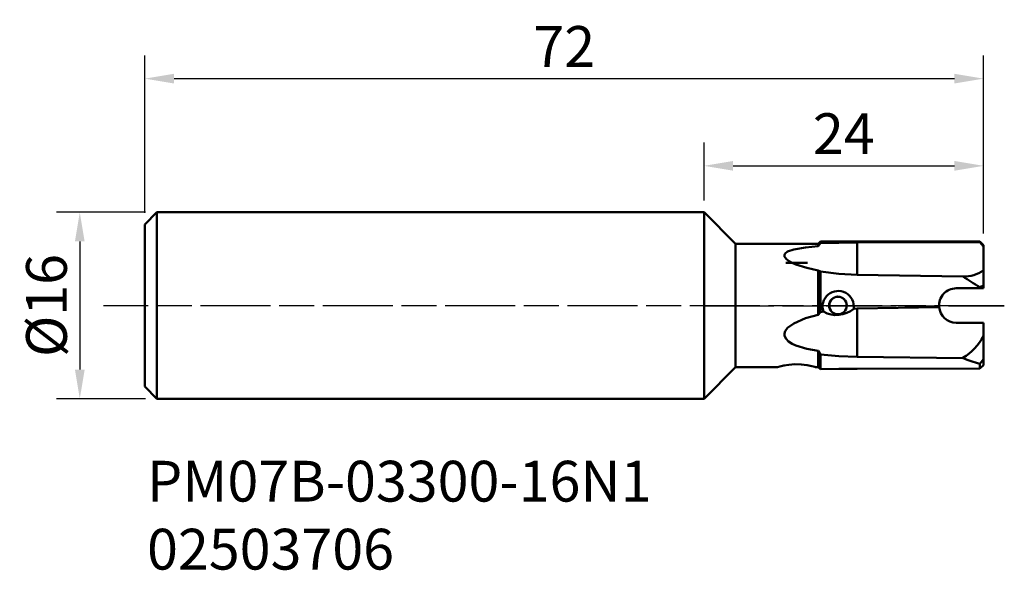
# Model space of a CAD drawing. Extents: x -58.7 to 25.8, y -22.7 to 24.5.
import ezdxf

# ---------------------------------------------------------------- set-up
doc = ezdxf.new("R2010")
doc.units = 0
doc.header["$PDMODE"] = 1
doc.linetypes.add('LONGDASH_DASH', pattern=[10.5, 6, -0.75, 3, -0.75])
doc.layers.get('DEFPOINTS').update_dxf_attribs({"linetype": 'CONTINUOUS'})
for name, color, linetype, lineweight in [('1', 4, 'CONTINUOUS', 50), ('2', 7, 'CONTINUOUS', 25), ('4', 2, 'LONGDASH_DASH', 25), ('SK1', 4, 'CONTINUOUS', 50), ('SK2', 7, 'CONTINUOUS', 25), ('SK4', 2, 'LONGDASH_DASH', 25), ('SK6', 5, 'CONTINUOUS', 35)]:
    doc.layers.add(name, color=color, linetype=linetype, lineweight=lineweight)
doc.styles.add('STANDARD 3.5 mm', font='monos.ttf', dxfattribs={"height": 3.5})
doc.dimstyles.new('AM_DIN', dxfattribs={"dimtxt": 3.5, "dimasz": 2.5, "dimexe": 2, "dimexo": 1, "dimgap": 1, "dimtad": 1, "dimdsep": 46, "dimtxsty": 'STANDARD 3.5 mm', "dimcen": 0.09, "dimadec": 0, "dimazin": 2, "dimtm": 1e-09, "dimtfac": 0.707107, "dimtmove": 0, "dimatfit": 3, "dimfxl": 1, "dimtolj": 1, "dimlwd": -1, "dimlwe": -1, "dimarcsym": 0})

# ---------------------------------------------------------------- blocks, each defined once
blk = doc.blocks.new('*D9')
at = {"layer": 'DEFPOINTS', "color": 0}
for p in [(24, 19.47), (-48, 6.963), (24, 5.175)]:
    blk.add_point(p, dxfattribs=at)
at = {"layer": 'SK2', "color": 0}
for p, q in [((-48, 7.963), (-48, 21.47)), ((24, 6.175), (24, 21.47)), ((-45.5, 19.47), (21.5, 19.47))]:
    blk.add_line(p, q, dxfattribs=at)
for points in [[(-45.5, 19.887), (-45.5, 19.054), (-48, 19.47)], [(21.5, 19.887), (21.5, 19.054), (24, 19.47)]]:
    blk.add_solid(points, dxfattribs=at)
at = {"layer": 'SK2', "color": 0, "insert": (-12, 22.231), "char_height": 3.5, "attachment_point": 5, "style": 'STANDARD 3.5 mm'}
blk.add_mtext('\\A1;72', dxfattribs=at)
blk = doc.blocks.new('*D10')
at = {"layer": '2', "color": 0}
for p, q in [((0, 9), (0, 13.987)), ((24, 6.175), (24, 13.987)), ((2.5, 11.987), (21.5, 11.987))]:
    blk.add_line(p, q, dxfattribs=at)
for points in [[(2.5, 12.404), (2.5, 11.57), (0, 11.987)], [(21.5, 12.404), (21.5, 11.57), (24, 11.987)]]:
    blk.add_solid(points, dxfattribs=at)
at = {"layer": 'DEFPOINTS', "color": 0}
for p in [(24, 11.987), (0, 8), (24, 5.175)]:
    blk.add_point(p, dxfattribs=at)
at = {"layer": '2', "color": 0, "insert": (12, 14.748), "char_height": 3.5, "attachment_point": 5, "style": 'STANDARD 3.5 mm'}
blk.add_mtext('\\A1;24', dxfattribs=at)
blk = doc.blocks.new('*D11')
at = {"layer": 'DEFPOINTS', "color": 0}
for p in [(-46.962, 8), (-53.589, -8), (-46.962, -8)]:
    blk.add_point(p, dxfattribs=at)
at = {"layer": 'SK2', "color": 0}
for p, q in [((-47.962, 8), (-55.589, 8)), ((-53.589, 5.5), (-53.589, -5.5)), ((-47.962, -8), (-55.589, -8))]:
    blk.add_line(p, q, dxfattribs=at)
for points in [[(-54.006, 5.5), (-53.172, 5.5), (-53.589, 8)], [(-54.006, -5.5), (-53.172, -5.5), (-53.589, -8)]]:
    blk.add_solid(points, dxfattribs=at)
at = {"layer": 'SK2', "color": 0, "insert": (-56.452, 0), "char_height": 3.5, "attachment_point": 5, "rotation": 90, "style": 'STANDARD 3.5 mm'}
blk.add_mtext('\\A1;%%C16', dxfattribs=at)

msp = doc.modelspace()

# ---------------------------------------------------------------- linework, layer by layer
at = {"layer": '1'}
for p, q in [((0, 8), (0, -8)), ((2.7, 5.3), (0, 8)), ((2.7, 5.3), (2.7, 0)), ((9.805, 5.3), (2.7, 5.3)), ((10.005, 5.5), (9.805, 5.3)), ((9.805, 5.079), (10.005, 5.338)), ((9.805, 5.3), (9.805, 5.079)), ((23.675, 5.5), (10.005, 5.5)), ((10.005, 5.338), (10.005, 5.5)), ((13.15, 5.403), (23.675, 5.436)), ((13.15, 2.647), (13.15, 5.403)), ((23.675, 5.5), (23.675, 5.436)), ((24, 5.175), (23.675, 5.5)), ((24, 5.076), (23.675, 5.436)), ((24, 5.076), (24, 5.175)), ((24, 5.076), (24, 3.019)), ((8.877, 3.65), (7.023, 3.65)), ((9.805, 3.01), (9.805, -0.793)), ((10.005, 2.91), (9.805, 3.01)), ((10.005, -0.569), (10.005, 2.91)), ((22.224, 2.498), (13.15, 2.647)), ((24, 1.71), (24, 3.019)), ((24, 1.71), (23.675, 1.577)), ((24, 1.475), (24, 1.71)), ((21.65, 1.475), (23.675, 1.475)), ((23.675, 1.577), (23.675, 1.475)), ((24, 1.475), (23.675, 1.475)), ((2.7, 0), (2.7, -5.3)), ((9.805, -0.793), (10.005, -0.569)), ((10.247, -0.527), (10.005, -0.569)), ((13.15, -0.266), (12.851, -0.274)), ((13.15, -0.266), (20.181, -0.134)), ((13.15, -4.406), (13.15, -0.266)), ((21.65, -1.475), (24, -1.475)), ((24, -1.475), (24, -2.632)), ((24, -4.599), (24, -2.632)), ((10.005, -4.217), (9.805, -3.901)), ((9.805, -3.901), (9.805, -5.291)), ((10.005, -5.469), (10.005, -4.217)), ((22.224, -4.505), (13.15, -4.406)), ((24, -4.599), (23.675, -4.998)), ((23.675, -4.998), (23.675, -5.394)), ((24, -5.114), (24, -4.599)), ((0, -8), (2.7, -5.3)), ((2.7, -5.3), (6.322, -5.3)), ((6.841, -5.157), (6.919, -5.141)), ((9.579, -5.294), (9.805, -5.291)), ((9.805, -5.291), (10.005, -5.469)), ((13.15, -5.429), (23.675, -5.394)), ((24, -5.114), (23.675, -5.394))]:
    msp.add_line(p, q, dxfattribs=at)
at = {"layer": '1', "flags": 128}
for points in [[(9.805, 3.01), (8.828, 3.224), (7.897, 3.523), (7.559, 3.67), (7.253, 3.841), (7.04, 4.01), (6.91, 4.204), (6.903, 4.345), (6.972, 4.471), (7.181, 4.625), (7.713, 4.812), (8.726, 4.988), (9.805, 5.079)], [(13.15, 5.403), (11.576, 5.386), (10.005, 5.338)], [(10.005, 2.91), (11.566, 2.726), (13.15, 2.647)], [(9.805, -3.901), (8.828, -3.718), (7.897, -3.431), (7.559, -3.276), (7.253, -3.081), (7.04, -2.873), (6.91, -2.611), (6.903, -2.401), (6.972, -2.196), (7.181, -1.92), (7.713, -1.53), (8.726, -1.086), (9.805, -0.793)], [(10.005, -4.217), (11.566, -4.351), (13.15, -4.406)], [(9.579, -5.294), (9.512, -5.273), (9.26, -5.204), (8.86, -5.118), (8.344, -5.052), (7.795, -5.039), (7.285, -5.08), (6.84, -5.158), (6.498, -5.242), (6.319, -5.294), (6.322, -5.293)], [(13.15, -5.429), (11.576, -5.442), (10.005, -5.469)]]:
    msp.add_lwpolyline(points, dxfattribs=at)
at = {"layer": '1'}
for radius in [0.76, 0.75]:
    msp.add_circle((11.5, 0), radius, dxfattribs=at)
for centre, radius, start, end in [((22.336, 5.401), 2.905, 267.77804, 304.9356), ((32.739, 17.462), 18.289, 234.90427, 240.29113), ((11.519, -0.094), 1.344, 352.29739, 198.7879), ((21.65, 0), 1.475, 90, 185.22565), ((11.367, 1.469), 2.289, 240.68291, 310.40238), ((21.65, 0), 1.475, 185.22565, 270), ((19.447, -0.091), 5.214, 302.17957, 330.83654), ((25.724, 3.404), 8.648, 246.12778, 256.29691)]:
    msp.add_arc(centre, radius, start, end, dxfattribs=at)
at = {"layer": '4'}
msp.add_line((0, -0.037), (25.781, -0.037), dxfattribs=at)
at = {"layer": 'SK1'}
for p, q in [((-46.962, 8), (-48, 6.963)), ((0, 8), (-46.962, 8)), ((-46.962, 0), (-46.962, 8)), ((-48, 6.963), (-48, 0)), ((-48, 0), (-48, -6.963)), ((-46.962, -8), (-46.962, 0)), ((-48, -6.963), (-46.962, -8)), ((-46.962, -8), (0, -8))]:
    msp.add_line(p, q, dxfattribs=at)
at = {"layer": 'SK4'}
msp.add_line((25.781, -0.037), (-51.565, -0.037), dxfattribs=at)

# ---------------------------------------------------------------- texts
at = {"layer": 'SK6', "insert": (-47.813, -13.327), "char_height": 3.5, "width": 63.24451, "attachment_point": 1, "style": 'STANDARD 3.5 mm'}
msp.add_mtext('{\\fMonospac821 BT|b0|i0|c0|p49;PM07B-03300-16N1\\P02503706}', dxfattribs=at)

# ---------------------------------------------------------------- dimensions: what is measured, and where the dimension line sits
at = {"layer": '2'}
dim = msp.add_linear_dim(base=(24, 11.987), p1=(0, 8), p2=(24, 5.175), dimstyle='AM_DIN', override={"dimtol": 0, "dimlim": 0, "dimtp": 0, "dimtm": 0, "dimtfac": 1, "dimtdec": 0, "dimtolj": 1, "dimtzin": 0}, dxfattribs=at)
dim.commit()
dim.dimension.update_dxf_attribs({"geometry": '*D10', "text_midpoint": (12, 14.748)})
at = {"layer": 'SK2'}
dim = msp.add_linear_dim(base=(24, 19.47), p1=(-48, 6.963), p2=(24, 5.175), dimstyle='AM_DIN', override={"dimtol": 0, "dimlim": 0, "dimtp": 0, "dimtm": 0, "dimtfac": 1, "dimtdec": 0, "dimtolj": 1, "dimtzin": 0}, dxfattribs=at)
dim.commit()
dim.dimension.update_dxf_attribs({"geometry": '*D9', "text_midpoint": (-12, 22.231)})
dim = msp.add_linear_dim(base=(-53.589, -8), p1=(-46.962, 8), p2=(-46.962, -8), angle=90, text='%%C<>', dimstyle='AM_DIN', override={"dimtol": 0, "dimlim": 0, "dimtp": 0, "dimtm": 0, "dimtfac": 1, "dimtdec": 0, "dimtolj": 1, "dimtzin": 0}, dxfattribs=at)
dim.commit()
dim.dimension.update_dxf_attribs({"geometry": '*D11', "text_midpoint": (-56.452, 0)})

doc.saveas('drawing.dxf')
